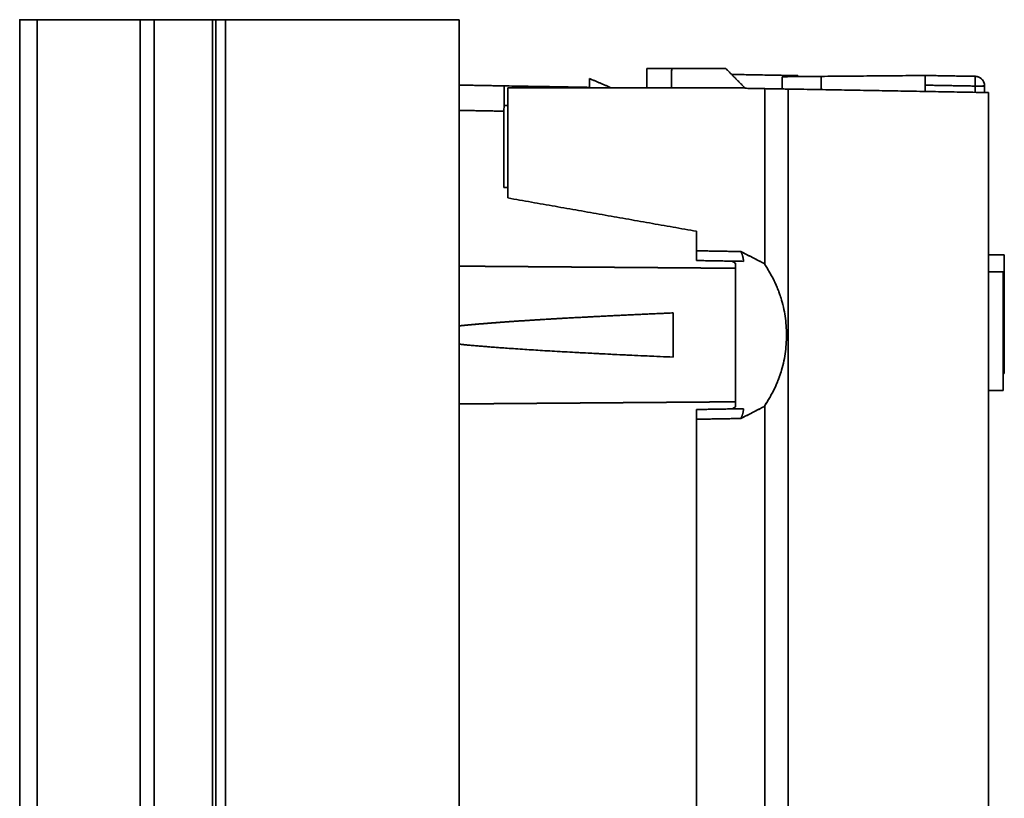
# Model space of a CAD drawing. Units: millimetres. Extents: x 26 to 571, y 22 to 402.
# Drawn here: x 353 to 403, y 207 to 247 of the extents above; entities that cross this region are included whole.
import ezdxf

# ---------------------------------------------------------------- set-up
doc = ezdxf.new("R2010")
doc.units = ezdxf.units.MM
doc.layers.add('1', color=7, linetype='Continuous', true_color=0xffffff)

msp = doc.modelspace()

# ---------------------------------------------------------------- linework, layer by layer
at = {"layer": '1', "color": 18, "linetype": 'Continuous', "lineweight": 35}
for p, q in [((352.533, 246.715), (352.533, 166.715)), ((386.113, 233.97), (386.113, 233.969)), ((386.113, 233.969), (386.113, 233.97)), ((386.113, 227.061), (386.113, 227.06)), ((386.113, 227.06), (386.113, 227.061))]:
    msp.add_line(p, q, dxfattribs=at)
for points, degree, knots in [([(353.431, 246.715), (353.31, 246.715), (352.912, 246.715), (352.582, 246.715), (352.532, 246.715), (352.532, 246.715)], 2, [0, 0, 0, 0.306058, 0.612117, 0.918175, 1, 1, 1]), ([(358.717, 246.715), (358.737, 246.715), (358.761, 246.715), (358.813, 246.715), (358.841, 246.715), (358.9, 246.715), (358.932, 246.715), (358.997, 246.715), (359.03, 246.715), (359.098, 246.715), (359.132, 246.715), (359.2, 246.715), (359.233, 246.715), (359.298, 246.715), (359.33, 246.715), (359.389, 246.715), (359.417, 246.715), (359.443, 246.715)], 3, [0, 0, 0, 0, 0.125, 0.125, 0.25, 0.25, 0.375, 0.375, 0.5, 0.5, 0.625, 0.625, 0.75, 0.75, 0.875, 0.875, 1, 1, 1, 1]), ([(362.443, 246.715), (362.469, 246.715), (362.494, 246.715), (362.536, 246.715), (362.554, 246.715), (362.583, 246.715), (362.595, 246.715), (362.61, 246.715), (362.613, 246.715), (362.613, 246.715)], 3, [0, 0, 0, 0, 0.250253, 0.250253, 0.500507, 0.500507, 0.75076, 0.75076, 1, 1, 1, 1]), ([(362.613, 246.715), (362.613, 246.715), (362.617, 246.715), (362.629, 246.715), (362.639, 246.715), (362.664, 246.715), (362.679, 246.715), (362.716, 246.715), (362.737, 246.715), (362.783, 246.715), (362.808, 246.715), (362.863, 246.715), (362.892, 246.715), (362.952, 246.715), (362.984, 246.715), (363.048, 246.715), (363.081, 246.715), (363.113, 246.715)], 3, [0, 0, 0, 0, 0.125, 0.125, 0.25, 0.25, 0.375, 0.375, 0.5, 0.5, 0.625, 0.625, 0.75, 0.75, 0.875, 0.875, 1, 1, 1, 1]), ([(363.113, 246.715), (362.908, 246.715), (362.614, 246.715), (362.613, 246.715)], 2, [0, 0, 0, 0.500354, 1, 1, 1]), ([(399.06, 243.351), (399.061, 243.383), (399.061, 243.416), (399.062, 243.48), (399.063, 243.512), (399.063, 243.572), (399.063, 243.601), (399.064, 243.656), (399.064, 243.681), (399.064, 243.727), (399.064, 243.748), (399.063, 243.784), (399.063, 243.8), (399.063, 243.825), (399.062, 243.835), (399.061, 243.847), (399.061, 243.851), (399.06, 243.851)], 3, [0, 0, 0, 0, 0.125, 0.125, 0.25, 0.25, 0.375, 0.375, 0.5, 0.5, 0.625, 0.625, 0.75, 0.75, 0.875, 0.875, 1, 1, 1, 1]), ([(401.622, 243.306), (401.622, 243.309), (401.622, 243.323), (401.623, 243.35), (401.624, 243.387), (401.626, 243.429), (401.626, 243.473), (401.627, 243.52), (401.626, 243.569), (401.626, 243.617), (401.626, 243.653), (401.626, 243.678), (401.625, 243.692), (401.625, 243.705), (401.624, 243.718), (401.624, 243.73), (401.623, 243.741), (401.622, 243.751), (401.622, 243.76), (401.621, 243.769), (401.621, 243.777), (401.62, 243.784), (401.62, 243.79), (401.62, 243.795), (401.62, 243.799), (401.62, 243.802), (401.62, 243.804), (401.621, 243.806), (401.622, 243.806), (401.622, 243.806)], 3, [0, 0, 0, 0, 0.010923, 0.054066, 0.10233, 0.155928, 0.21498, 0.27953, 0.349561, 0.425009, 0.50577, 0.533147, 0.560577, 0.58805, 0.615558, 0.643094, 0.670649, 0.698214, 0.725783, 0.753346, 0.780897, 0.808427, 0.835929, 0.863397, 0.890824, 0.918204, 0.94553, 0.972797, 1, 1, 1, 1]), ([(401.622, 243.806), (401.626, 243.806), (401.633, 243.806), (401.643, 243.805), (401.654, 243.804), (401.664, 243.803), (401.675, 243.802), (401.685, 243.801), (401.695, 243.799), (401.705, 243.797), (401.715, 243.796), (401.725, 243.793), (401.735, 243.791), (401.745, 243.788), (401.754, 243.786), (401.764, 243.783), (401.773, 243.78), (401.782, 243.777), (401.791, 243.773), (401.8, 243.77), (401.809, 243.766), (401.818, 243.762), (401.827, 243.758), (401.835, 243.754), (401.844, 243.75), (401.852, 243.745), (401.86, 243.741), (401.868, 243.736), (401.876, 243.731), (401.884, 243.726), (401.892, 243.721), (401.9, 243.716), (401.907, 243.711), (401.915, 243.705), (401.922, 243.699), (401.929, 243.694), (401.936, 243.688), (401.943, 243.682), (401.95, 243.676), (401.957, 243.669), (401.964, 243.663), (401.969, 243.658), (401.977, 243.65), (401.986, 243.639), (401.999, 243.625), (402.011, 243.61), (402.022, 243.594), (402.033, 243.578), (402.043, 243.561), (402.053, 243.545), (402.062, 243.527), (402.07, 243.509), (402.078, 243.491), (402.085, 243.472), (402.092, 243.453), (402.097, 243.433), (402.102, 243.413), (402.106, 243.392), (402.109, 243.371), (402.112, 243.35), (402.113, 243.328), (402.113, 243.313), (402.113, 243.306)], 3, [0, 0, 0, 0, 0.013796, 0.027498, 0.04111, 0.054631, 0.068062, 0.081407, 0.094666, 0.10784, 0.120933, 0.133945, 0.146879, 0.159736, 0.17252, 0.185231, 0.197873, 0.210449, 0.22296, 0.235409, 0.2478, 0.260134, 0.272415, 0.284646, 0.29683, 0.308969, 0.321068, 0.33313, 0.345157, 0.357153, 0.369122, 0.381067, 0.392992, 0.4049, 0.416795, 0.428681, 0.440562, 0.45244, 0.464321, 0.476207, 0.488103, 0.500013, 0.505486, 0.530371, 0.555206, 0.580025, 0.604863, 0.629752, 0.654727, 0.679819, 0.70506, 0.730479, 0.756105, 0.781965, 0.808085, 0.834489, 0.861199, 0.888236, 0.915618, 0.943363, 0.971486, 1, 1, 1, 1]), ([(401.622, 243.806), (401.623, 243.806), (401.623, 243.803), (401.624, 243.79), (401.625, 243.78), (401.625, 243.755), (401.625, 243.74), (401.626, 243.703), (401.626, 243.683), (401.626, 243.636), (401.626, 243.611), (401.625, 243.556), (401.625, 243.527), (401.625, 243.467), (401.624, 243.436), (401.623, 243.371), (401.623, 243.339), (401.622, 243.306)], 3, [0, 0, 0, 0, 0.125, 0.125, 0.25, 0.25, 0.375, 0.375, 0.5, 0.5, 0.625, 0.625, 0.75, 0.75, 0.875, 0.875, 1, 1, 1, 1]), ([(402.113, 243.306), (402.113, 243.338), (402.11, 243.371), (402.098, 243.434), (402.088, 243.465), (402.064, 243.525), (402.049, 243.554), (402.013, 243.608), (401.993, 243.633), (401.947, 243.679), (401.922, 243.7), (401.869, 243.737), (401.841, 243.753), (401.781, 243.778), (401.75, 243.788), (401.687, 243.802), (401.654, 243.805), (401.622, 243.806)], 3, [0, 0, 0, 0, 0.125, 0.125, 0.25, 0.25, 0.375, 0.375, 0.5, 0.5, 0.625, 0.625, 0.75, 0.75, 0.875, 0.875, 1, 1, 1, 1]), ([(377.414, 243.316), (377.416, 243.316), (377.417, 243.307), (377.419, 243.274), (377.42, 243.249), (377.422, 243.184), (377.422, 243.144), (377.423, 243.049), (377.423, 242.995), (377.423, 242.875), (377.423, 242.809), (377.422, 242.667), (377.422, 242.592), (377.42, 242.435), (377.419, 242.353), (377.417, 242.186), (377.416, 242.101), (377.414, 242.016)], 3, [0, 0, 0, 0, 0.125, 0.125, 0.25, 0.25, 0.375, 0.375, 0.5, 0.5, 0.625, 0.625, 0.75, 0.75, 0.875, 0.875, 1, 1, 1, 1]), ([(402.113, 243.306), (402.113, 243.306), (402.113, 243.306), (402.113, 243.306), (402.112, 243.306), (402.112, 243.306), (402.11, 243.306), (402.109, 243.307), (402.108, 243.307), (402.106, 243.307), (402.104, 243.307), (402.101, 243.308), (402.099, 243.308), (402.096, 243.308), (402.093, 243.309), (402.09, 243.309), (402.086, 243.309), (402.082, 243.309), (402.078, 243.31), (402.074, 243.31), (402.07, 243.31), (402.065, 243.31), (402.06, 243.31), (402.055, 243.31), (402.05, 243.31), (402.044, 243.31), (402.039, 243.31), (402.033, 243.31), (402.026, 243.31), (402.02, 243.31), (402.013, 243.309), (402.007, 243.309), (402, 243.309), (401.993, 243.308), (401.985, 243.307), (401.978, 243.307), (401.968, 243.306), (401.955, 243.305), (401.939, 243.303), (401.923, 243.303), (401.907, 243.302), (401.89, 243.302), (401.874, 243.302), (401.857, 243.302), (401.84, 243.302), (401.824, 243.302), (401.807, 243.302), (401.79, 243.303), (401.774, 243.303), (401.757, 243.304), (401.741, 243.304), (401.725, 243.304), (401.71, 243.305), (401.694, 243.305), (401.679, 243.305), (401.665, 243.306), (401.65, 243.306), (401.636, 243.306), (401.627, 243.306), (401.622, 243.306)], 3, [0, 0, 0, 0, 0.01411, 0.028242, 0.042396, 0.056571, 0.070764, 0.084976, 0.099204, 0.113447, 0.127704, 0.141974, 0.156256, 0.170549, 0.184851, 0.199161, 0.213478, 0.227802, 0.242131, 0.256464, 0.2708, 0.285139, 0.299479, 0.313819, 0.32816, 0.3425, 0.356838, 0.371174, 0.385507, 0.399837, 0.414162, 0.428484, 0.4428, 0.457111, 0.471416, 0.485716, 0.500009, 0.527621, 0.554781, 0.58149, 0.607747, 0.633551, 0.658899, 0.68379, 0.70822, 0.732185, 0.755682, 0.778707, 0.801256, 0.823326, 0.844913, 0.866014, 0.886627, 0.906749, 0.92638, 0.94552, 0.964168, 0.982327, 1, 1, 1, 1]), ([(401.622, 243.306), (401.654, 243.306), (401.687, 243.306), (401.75, 243.306), (401.781, 243.306), (401.841, 243.306), (401.869, 243.306), (401.922, 243.306), (401.947, 243.306), (401.993, 243.306), (402.013, 243.306), (402.049, 243.306), (402.064, 243.306), (402.088, 243.306), (402.098, 243.306), (402.11, 243.306), (402.113, 243.306), (402.113, 243.306)], 3, [0, 0, 0, 0, 0.125091, 0.125091, 0.250181, 0.250181, 0.375272, 0.375272, 0.500362, 0.500362, 0.625453, 0.625453, 0.750544, 0.750544, 0.875634, 0.875634, 1, 1, 1, 1]), ([(389.72, 234.301), (389.72, 234.306), (389.72, 234.317), (389.719, 234.333), (389.718, 234.349), (389.717, 234.365), (389.716, 234.381), (389.714, 234.398), (389.712, 234.414), (389.71, 234.43), (389.708, 234.446), (389.705, 234.462), (389.702, 234.478), (389.699, 234.495), (389.695, 234.511), (389.692, 234.527), (389.688, 234.543), (389.683, 234.559), (389.679, 234.575), (389.674, 234.592), (389.669, 234.608), (389.664, 234.624), (389.659, 234.64), (389.653, 234.657), (389.647, 234.673), (389.641, 234.689), (389.634, 234.705), (389.627, 234.722), (389.621, 234.738), (389.613, 234.754), (389.606, 234.77), (389.598, 234.787), (389.593, 234.798), (389.59, 234.803)], 3, [0, 0, 0, 0, 0.031619, 0.063233, 0.094846, 0.126464, 0.158091, 0.189732, 0.221394, 0.25308, 0.284796, 0.316547, 0.348337, 0.380173, 0.412058, 0.443998, 0.475998, 0.508062, 0.540196, 0.572404, 0.604692, 0.637063, 0.669522, 0.702075, 0.734726, 0.76748, 0.80034, 0.833312, 0.8664, 0.899609, 0.932942, 0.966404, 1, 1, 1, 1]), ([(389.313, 226.828), (389.313, 227.078), (389.313, 227.348), (389.313, 227.922), (389.313, 228.225), (389.313, 228.854), (389.313, 229.179), (389.313, 229.842), (389.313, 230.179), (389.313, 230.852), (389.313, 231.189), (389.313, 231.852), (389.313, 232.177), (389.313, 232.806), (389.313, 233.109), (389.313, 233.683), (389.313, 233.953), (389.313, 234.203)], 3, [0, 0, 0, 0, 0.125, 0.125, 0.25, 0.25, 0.375, 0.375, 0.5, 0.5, 0.625, 0.625, 0.75, 0.75, 0.875, 0.875, 1, 1, 1, 1]), ([(390.813, 234.132), (390.82, 234.122), (390.834, 234.102), (390.855, 234.071), (390.876, 234.04), (390.896, 234.009), (390.916, 233.978), (390.936, 233.946), (390.956, 233.915), (390.975, 233.884), (390.995, 233.853), (391.014, 233.821), (391.033, 233.79), (391.052, 233.758), (391.07, 233.726), (391.089, 233.695), (391.107, 233.663), (391.125, 233.631), (391.143, 233.599), (391.16, 233.567), (391.178, 233.535), (391.195, 233.503), (391.212, 233.471), (391.229, 233.438), (391.245, 233.406), (391.262, 233.374), (391.278, 233.341), (391.294, 233.309), (391.31, 233.276), (391.325, 233.243), (391.341, 233.211), (391.356, 233.178), (391.371, 233.145), (391.386, 233.112), (391.401, 233.079), (391.415, 233.046), (391.429, 233.013), (391.443, 232.98), (391.457, 232.947), (391.471, 232.914), (391.484, 232.881), (391.498, 232.848), (391.511, 232.814), (391.524, 232.781), (391.536, 232.747), (391.549, 232.714), (391.561, 232.68), (391.573, 232.647), (391.585, 232.613), (391.597, 232.579), (391.608, 232.546), (391.62, 232.512), (391.631, 232.478), (391.642, 232.444), (391.65, 232.417), (391.655, 232.401), (391.656, 232.397)], 3, [0, 0, 0, 0, 0.020193, 0.040321, 0.060385, 0.080383, 0.100319, 0.12019, 0.139999, 0.159746, 0.179431, 0.199055, 0.218618, 0.238121, 0.257564, 0.276949, 0.296275, 0.315543, 0.334753, 0.353907, 0.373004, 0.392046, 0.411033, 0.429965, 0.448844, 0.467669, 0.486441, 0.505162, 0.523831, 0.542449, 0.561017, 0.579535, 0.598004, 0.616426, 0.634799, 0.653126, 0.671406, 0.689641, 0.70783, 0.725975, 0.744077, 0.762136, 0.780152, 0.798127, 0.816062, 0.833956, 0.85181, 0.869626, 0.887404, 0.905145, 0.922849, 0.940518, 0.958151, 0.97575, 0.993316, 1, 1, 1, 1]), ([(386.113, 231.651), (386.061, 231.649), (385.957, 231.645), (385.801, 231.638), (385.646, 231.631), (385.492, 231.624), (385.338, 231.617), (385.186, 231.611), (385.035, 231.604), (384.884, 231.597), (384.735, 231.59), (384.586, 231.584), (384.439, 231.577), (384.292, 231.57), (384.146, 231.563), (384.001, 231.556), (383.858, 231.55), (383.715, 231.543), (383.573, 231.536), (383.431, 231.529), (383.291, 231.523), (383.152, 231.516), (383.014, 231.509), (382.876, 231.502), (382.74, 231.496), (382.604, 231.489), (382.47, 231.482), (382.336, 231.475), (382.203, 231.469), (382.072, 231.462), (381.941, 231.455), (381.811, 231.448), (381.682, 231.442), (381.554, 231.435), (381.427, 231.428), (381.301, 231.421), (381.175, 231.415), (381.051, 231.408), (380.928, 231.401), (380.805, 231.394), (380.684, 231.388), (380.563, 231.381), (380.443, 231.374), (380.325, 231.368), (380.207, 231.361), (380.09, 231.354), (379.974, 231.347), (379.859, 231.341), (379.745, 231.334), (379.632, 231.327), (379.519, 231.321), (379.408, 231.314), (379.298, 231.307), (379.188, 231.3), (379.08, 231.294), (378.972, 231.287), (378.866, 231.28), (378.76, 231.273), (378.655, 231.267), (378.551, 231.26), (378.448, 231.253), (378.346, 231.247), (378.245, 231.24), (378.145, 231.233), (378.046, 231.227), (377.948, 231.22), (377.85, 231.213), (377.754, 231.206), (377.659, 231.2), (377.564, 231.193), (377.47, 231.186), (377.378, 231.18), (377.286, 231.173), (377.195, 231.166), (377.105, 231.159), (377.016, 231.153), (376.928, 231.146), (376.841, 231.139), (376.755, 231.133), (376.67, 231.126), (376.586, 231.119), (376.502, 231.113), (376.42, 231.106), (376.338, 231.099), (376.258, 231.092), (376.178, 231.086), (376.099, 231.079), (376.022, 231.072), (375.945, 231.066), (375.869, 231.059), (375.794, 231.052), (375.72, 231.046), (375.647, 231.039), (375.575, 231.032), (375.503, 231.025), (375.433, 231.019), (375.364, 231.012), (375.295, 231.005), (375.228, 230.999), (375.167, 230.993), (375.129, 230.989), (375.114, 230.987)], 3, [0, 0, 0, 0, 0.014252, 0.02842, 0.042504, 0.056503, 0.070418, 0.084248, 0.097994, 0.111655, 0.125232, 0.138725, 0.152133, 0.165457, 0.178696, 0.191851, 0.204921, 0.217907, 0.230809, 0.243626, 0.256359, 0.269007, 0.281571, 0.294051, 0.306446, 0.318757, 0.330983, 0.343125, 0.355182, 0.367156, 0.379044, 0.390849, 0.402569, 0.414204, 0.425755, 0.437222, 0.448604, 0.459902, 0.471116, 0.482245, 0.49329, 0.50425, 0.515126, 0.525918, 0.536625, 0.547248, 0.557787, 0.568241, 0.578611, 0.588896, 0.599097, 0.609214, 0.619246, 0.629195, 0.639058, 0.648838, 0.658533, 0.668143, 0.67767, 0.687111, 0.696469, 0.705742, 0.714931, 0.724036, 0.733056, 0.741993, 0.750844, 0.759612, 0.768295, 0.776894, 0.785408, 0.793838, 0.802184, 0.810446, 0.818623, 0.826716, 0.834725, 0.84265, 0.85049, 0.858246, 0.865918, 0.873506, 0.881009, 0.888428, 0.895763, 0.903014, 0.91018, 0.917263, 0.924261, 0.931175, 0.938004, 0.94475, 0.951411, 0.957989, 0.964482, 0.970891, 0.977216, 0.983456, 0.989613, 0.995686, 1, 1, 1, 1]), ([(386.113, 229.38), (386.113, 229.753), (386.113, 230.134), (386.113, 230.897), (386.113, 231.278), (386.113, 231.651)], 3, [0, 0, 0, 0, 0.5, 0.5, 1, 1, 1, 1]), ([(375.114, 230.044), (375.424, 230.012), (375.765, 229.98), (378.355, 229.76), (381.68, 229.571), (386.113, 229.38)], 3, [0, 0, 0, 0, 0.144042, 0.144042, 1, 1, 1, 1]), ([(391.654, 228.627), (391.652, 228.619), (391.642, 228.589), (391.625, 228.535), (391.602, 228.467), (391.579, 228.399), (391.554, 228.331), (391.529, 228.264), (391.503, 228.196), (391.476, 228.129), (391.448, 228.062), (391.42, 227.995), (391.391, 227.929), (391.361, 227.862), (391.33, 227.796), (391.298, 227.73), (391.266, 227.665), (391.232, 227.599), (391.198, 227.534), (391.163, 227.469), (391.128, 227.405), (391.091, 227.341), (391.054, 227.277), (391.016, 227.213), (390.977, 227.149), (390.937, 227.086), (390.897, 227.023), (390.856, 226.961), (390.827, 226.919), (390.813, 226.899)], 3, [0, 0, 0, 0, 0.011948, 0.047609, 0.083412, 0.119363, 0.155469, 0.191734, 0.228167, 0.264771, 0.301552, 0.338518, 0.375672, 0.41302, 0.450568, 0.488321, 0.526285, 0.564463, 0.602862, 0.641486, 0.68034, 0.719429, 0.758757, 0.798328, 0.838149, 0.878222, 0.918552, 0.959143, 1, 1, 1, 1]), ([(389.59, 226.228), (389.593, 226.234), (389.599, 226.245), (389.607, 226.263), (389.615, 226.28), (389.622, 226.298), (389.63, 226.315), (389.637, 226.332), (389.644, 226.35), (389.65, 226.367), (389.656, 226.384), (389.662, 226.402), (389.668, 226.419), (389.673, 226.436), (389.678, 226.454), (389.683, 226.471), (389.688, 226.488), (389.692, 226.506), (389.696, 226.523), (389.7, 226.54), (389.703, 226.558), (389.706, 226.575), (389.709, 226.592), (389.711, 226.609), (389.713, 226.627), (389.715, 226.644), (389.717, 226.661), (389.718, 226.678), (389.719, 226.696), (389.72, 226.713), (389.72, 226.725), (389.72, 226.73)], 3, [0, 0, 0, 0, 0.035908, 0.071663, 0.107272, 0.142739, 0.17807, 0.213271, 0.248345, 0.2833, 0.318141, 0.352873, 0.387503, 0.422035, 0.456475, 0.490831, 0.525107, 0.559309, 0.593443, 0.627516, 0.661533, 0.695501, 0.729426, 0.763313, 0.797169, 0.831, 0.864813, 0.898613, 0.932406, 0.9662, 1, 1, 1, 1])]:
    msp.add_open_spline(points, degree=degree, knots=knots, dxfattribs=at)
for points, degree in [([(353.431, 246.715), (358.717, 246.715)], 1), ([(353.431, 166.715), (353.431, 246.715)], 1), ([(353.431, 246.715), (353.431, 220.049), (353.431, 193.382), (353.431, 166.715)], 3), ([(358.717, 246.715), (353.431, 246.715)], 1), ([(358.717, 166.715), (358.717, 193.382), (358.717, 220.049), (358.717, 246.715)], 3), ([(358.717, 246.715), (358.717, 166.715)], 1), ([(359.443, 246.715), (359.281, 246.715), (358.85, 246.715), (358.717, 246.715)], 2), ([(359.443, 246.715), (359.443, 220.049), (359.443, 193.382), (359.443, 166.715)], 3), ([(359.443, 166.715), (359.443, 246.715)], 1), ([(359.443, 246.715), (362.443, 246.715)], 1), ([(362.443, 246.715), (359.443, 246.715)], 1), ([(362.443, 246.715), (362.443, 166.715)], 1), ([(362.613, 246.715), (362.443, 246.715)], 1), ([(362.443, 166.715), (362.443, 193.382), (362.443, 220.049), (362.443, 246.715)], 3), ([(362.613, 246.715), (362.613, 166.715)], 1), ([(362.613, 166.715), (362.613, 193.382), (362.613, 220.049), (362.613, 246.715)], 3), ([(363.113, 246.715), (363.113, 220.049), (363.113, 193.382), (363.113, 166.715)], 3), ([(363.113, 246.715), (375.113, 246.715)], 1), ([(363.113, 166.715), (363.113, 246.715)], 1), ([(375.113, 246.715), (363.113, 246.715)], 1), ([(375.113, 166.715), (375.113, 246.715)], 1), ([(375.113, 246.715), (375.113, 166.715)], 1), ([(384.762, 244.208), (384.762, 243.208)], 1), ([(384.762, 243.208), (384.762, 244.208)], 1), ([(384.762, 244.208), (386.033, 244.208)], 1), ([(386.033, 244.208), (384.762, 244.208)], 1), ([(386.015, 243.208), (386.033, 244.208)], 1), ([(386.033, 244.208), (386.015, 243.208)], 1), ([(386.033, 244.208), (388.813, 244.208)], 1), ([(388.813, 244.208), (386.033, 244.208)], 1), ([(389.796, 243.208), (388.813, 244.208)], 1), ([(388.813, 244.208), (389.796, 243.208)], 1), ([(389.113, 243.903), (392.513, 243.843)], 1), ([(392.513, 243.843), (389.113, 243.903)], 1), ([(399.06, 243.851), (399.06, 243.851), (399.06, 243.559), (399.06, 243.351)], 2), ([(375.113, 243.356), (375.88, 243.342), (376.647, 243.329), (377.414, 243.316)], 3), ([(377.414, 243.316), (375.113, 243.356)], 1), ([(381.813, 243.689), (382.946, 243.208)], 1), ([(381.813, 243.208), (381.813, 243.689)], 1), ([(381.813, 243.689), (381.813, 243.208)], 1), ([(382.946, 243.208), (381.813, 243.689)], 1), ([(393.713, 243.804), (391.713, 243.786)], 1), ([(391.713, 243.786), (393.713, 243.804)], 1), ([(391.713, 243.786), (391.713, 243.157)], 1), ([(391.713, 243.157), (391.713, 243.786)], 1), ([(392.513, 243.793), (392.513, 243.843)], 1), ([(392.513, 243.843), (392.513, 243.793)], 1), ([(399.06, 243.85), (393.713, 243.804)], 1), ([(393.713, 243.804), (399.06, 243.85)], 1), ([(393.713, 243.804), (393.713, 243.122)], 1), ([(393.713, 243.122), (393.713, 243.804)], 1), ([(399.06, 243.851), (399.914, 243.836), (400.768, 243.821), (401.622, 243.806)], 3), ([(401.622, 243.806), (399.06, 243.851)], 1), ([(401.622, 243.306), (400.768, 243.321), (399.914, 243.336), (399.06, 243.351)], 3), ([(399.06, 243.351), (401.622, 243.306)], 1), ([(399.06, 243.029), (399.06, 243.351)], 1), ([(399.06, 243.351), (399.06, 243.029)], 1), ([(381.813, 243.239), (377.414, 243.316)], 1), ([(377.414, 243.316), (381.813, 243.239)], 1), ([(377.613, 237.556), (377.613, 243.208)], 1), ([(377.613, 243.208), (386.015, 243.208)], 1), ([(386.015, 243.208), (377.613, 243.208)], 1), ([(377.613, 243.208), (377.613, 237.556)], 1), ([(383.584, 243.208), (382.919, 243.22)], 1), ([(382.919, 243.22), (383.584, 243.208)], 1), ([(389.796, 243.208), (386.015, 243.208)], 1), ([(386.015, 243.208), (389.796, 243.208)], 1), ([(389.813, 243.191), (389.805, 243.199), (389.796, 243.208)], 2), ([(389.796, 243.208), (389.805, 243.199), (389.813, 243.191)], 2), ([(389.813, 243.191), (390.813, 243.173)], 1), ([(390.813, 243.173), (389.813, 243.191)], 1), ([(390.813, 243.173), (392.023, 243.152)], 1), ([(390.813, 243.173), (390.813, 234.173)], 1), ([(392.023, 243.152), (390.813, 243.173)], 1), ([(392.023, 243.152), (392.023, 170.279)], 1), ([(402.313, 242.972), (392.023, 243.152)], 1), ([(392.023, 243.152), (402.313, 242.972)], 1), ([(392.023, 170.279), (392.023, 243.152)], 1), ([(401.622, 242.984), (401.622, 243.091), (401.622, 243.199), (401.622, 243.306)], 3), ([(401.622, 243.306), (401.622, 242.984)], 1), ([(402.113, 243.306), (402.113, 243.196), (402.113, 243.086), (402.113, 242.976)], 3), ([(402.113, 242.976), (402.113, 243.306)], 1), ([(402.313, 200.85), (402.313, 242.972)], 1), ([(402.313, 242.972), (402.313, 200.85)], 1), ([(377.414, 242.016), (376.647, 242.029), (375.88, 242.043), (375.113, 242.056)], 3), ([(375.113, 242.056), (377.414, 242.016)], 1), ([(377.414, 242.016), (377.414, 238.09)], 1), ([(377.414, 238.09), (377.414, 242.016)], 1), ([(377.613, 242.312), (377.419, 242.315)], 1), ([(377.419, 242.315), (377.613, 242.312)], 1), ([(377.614, 238.09), (377.414, 238.09)], 1), ([(377.414, 238.09), (377.614, 238.09)], 1), ([(387.313, 235.845), (377.613, 237.556)], 1), ([(377.613, 237.556), (387.313, 235.845)], 1), ([(387.313, 234.843), (387.313, 235.845)], 1), ([(387.313, 235.845), (387.313, 234.843)], 1), ([(387.313, 234.843), (389.59, 234.803)], 1), ([(387.313, 234.343), (387.313, 234.843)], 1), ([(389.59, 234.803), (387.313, 234.843)], 1), ([(387.313, 234.843), (387.313, 234.343)], 1), ([(389.59, 234.803), (389.716, 234.55), (389.72, 234.301)], 2), ([(390.601, 234.285), (389.59, 234.803)], 1), ([(389.59, 234.803), (389.927, 234.628), (390.264, 234.455), (390.601, 234.285)], 3), ([(389.72, 234.301), (387.313, 234.343)], 1), ([(387.313, 234.343), (389.72, 234.301)], 1), ([(389.313, 234.203), (389.253, 234.239), (389.193, 234.275), (389.132, 234.311)], 3), ([(390.813, 234.173), (390.601, 234.285)], 1), ([(390.601, 234.285), (390.672, 234.248), (390.743, 234.21), (390.813, 234.173)], 3), ([(403.123, 234.635), (402.313, 234.635)], 1), ([(402.313, 234.635), (403.123, 234.635)], 1), ([(403.123, 228.535), (403.123, 234.635)], 1), ([(403.123, 234.635), (403.123, 228.535)], 1), ([(375.114, 234.056), (379.847, 234.022), (384.58, 233.985), (389.313, 233.945)], 3), ([(389.313, 233.945), (375.114, 234.055)], 1), ([(389.313, 234.203), (389.313, 232.634), (389.313, 228.398), (389.313, 226.828)], 2), ([(390.813, 234.173), (390.813, 234.16), (390.813, 234.146), (390.813, 234.132)], 3), ([(390.813, 234.132), (390.813, 234.171)], 1), ([(390.813, 226.899), (391.932, 228.533), (391.932, 232.497), (390.813, 234.132)], 2), ([(402.313, 233.76), (403.063, 233.76)], 1), ([(403.063, 233.76), (402.313, 233.76)], 1), ([(403.063, 227.66), (403.063, 233.76)], 1), ([(403.063, 233.76), (403.063, 227.66)], 1), ([(375.114, 230.985), (378.344, 231.316), (386.113, 231.651)], 2), ([(386.113, 231.651), (386.113, 229.38)], 1), ([(386.113, 229.38), (386.113, 231.651)], 1), ([(386.113, 229.38), (378.344, 229.715), (375.114, 230.046)], 2), ([(403.123, 228.535), (403.063, 228.535)], 1), ([(403.063, 228.535), (403.123, 228.535)], 1), ([(402.313, 227.66), (403.063, 227.66)], 1), ([(403.063, 227.66), (402.313, 227.66)], 1), ([(389.313, 227.086), (384.58, 227.046), (379.847, 227.009), (375.114, 226.975)], 3), ([(375.114, 226.976), (389.313, 227.086)], 1), ([(389.72, 226.73), (387.313, 226.688)], 1), ([(387.313, 226.688), (389.72, 226.73)], 1), ([(387.313, 226.688), (387.313, 226.188)], 1), ([(387.313, 226.188), (387.313, 226.688)], 1), ([(389.132, 226.72), (389.193, 226.756), (389.253, 226.792), (389.313, 226.828)], 3), ([(389.59, 226.228), (390.601, 226.746)], 1), ([(390.601, 226.746), (390.264, 226.576), (389.927, 226.403), (389.59, 226.228)], 3), ([(389.72, 226.73), (389.716, 226.481), (389.59, 226.228)], 2), ([(390.601, 226.746), (390.813, 226.858)], 1), ([(390.813, 226.858), (390.743, 226.821), (390.672, 226.783), (390.601, 226.746)], 3), ([(390.813, 226.86), (390.813, 226.899)], 1), ([(390.813, 226.899), (390.813, 226.885), (390.813, 226.871), (390.813, 226.858)], 3), ([(390.813, 226.858), (390.813, 186.573)], 1), ([(387.313, 226.188), (389.59, 226.228)], 1), ([(389.59, 226.228), (387.313, 226.188)], 1), ([(387.313, 187.243), (387.313, 226.188)], 1), ([(387.313, 226.188), (387.313, 187.243)], 1)]:
    msp.add_open_spline(points, degree=degree, dxfattribs=at)

doc.saveas('drawing.dxf')
